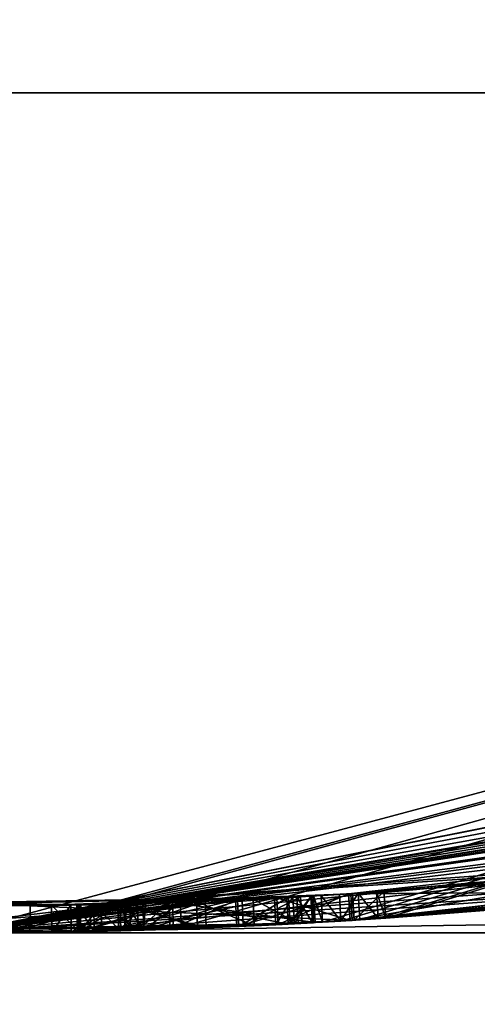
# Model space of a CAD drawing. Units: millimetres. Extents: x -24 to 91, y -252 to 24.
# Drawn here: x 0 to 2, y -24 to -20 of the extents above; entities that cross this region are included whole.
import ezdxf

# ---------------------------------------------------------------- set-up
doc = ezdxf.new("R2010")
doc.units = ezdxf.units.MM
doc.header["$LTSCALE"] = 52.148148
for name, color, linetype in [('140', 7, 'CONTINUOUS'), ('141', 7, 'CONTINUOUS'), ('142', 7, 'CONTINUOUS'), ('143', 7, 'CONTINUOUS'), ('144', 7, 'CONTINUOUS'), ('145', 7, 'CONTINUOUS'), ('146', 7, 'CONTINUOUS'), ('147', 7, 'CONTINUOUS'), ('148', 7, 'CONTINUOUS'), ('149', 7, 'CONTINUOUS'), ('150', 7, 'CONTINUOUS'), ('151', 7, 'CONTINUOUS'), ('152', 7, 'CONTINUOUS'), ('153', 7, 'CONTINUOUS'), ('154', 7, 'CONTINUOUS'), ('155', 7, 'CONTINUOUS'), ('156', 7, 'CONTINUOUS'), ('212', 7, 'CONTINUOUS'), ('214', 7, 'CONTINUOUS'), ('215', 7, 'CONTINUOUS'), ('216', 7, 'CONTINUOUS'), ('217', 7, 'CONTINUOUS'), ('218', 7, 'CONTINUOUS'), ('226', 7, 'CONTINUOUS'), ('34', 7, 'CONTINUOUS'), ('37', 7, 'CONTINUOUS'), ('41', 7, 'CONTINUOUS'), ('466', 7, 'CONTINUOUS'), ('47', 7, 'CONTINUOUS'), ('51', 7, 'CONTINUOUS'), ('58', 7, 'CONTINUOUS'), ('59', 7, 'CONTINUOUS')]:
    doc.layers.add(name, color=color, linetype=linetype)

msp = doc.modelspace()

# ---------------------------------------------------------------- linework, layer by layer
at = {"layer": '140', "color": 254, "linetype": 'Continuous', "true_color": 0xe6e6e6}
for points in [[(0.3595, -23.3972, 10.477), (0.4638, -23.4954, 10.1662), (0.4615, -23.3954, 10.1666), (0.3595, -23.3972, 10.477)], [(0.4615, -23.3954, 10.1666), (0.4638, -23.4954, 10.1662), (0.813, -23.3859, 10.0212), (0.4615, -23.3954, 10.1666)], [(0.4638, -23.4954, 10.1662), (0.8166, -23.4858, 10.0212), (0.813, -23.3859, 10.0212), (0.4638, -23.4954, 10.1662)], [(0.813, -23.3859, 10.0212), (1.347, -23.4614, 10.217), (1.3413, -23.3615, 10.217), (0.813, -23.3859, 10.0212)], [(0.8166, -23.4858, 10.0212), (1.347, -23.4614, 10.217), (0.813, -23.3859, 10.0212), (0.8166, -23.4858, 10.0212)], [(0.361, -23.4972, 10.477), (0.4638, -23.4954, 10.1662), (0.3595, -23.3972, 10.477), (0.361, -23.4972, 10.477)]]:
    msp.add_3dface(points, dxfattribs=at)
at = {"layer": '141', "color": 254, "linetype": 'Continuous', "true_color": 0xe6e6e6}
for points in [[(0.361, -23.4972, 10.477), (0.3595, -23.3972, 10.477), (0.4313, -23.396, 10.7357), (0.361, -23.4972, 10.477)], [(0.4334, -23.496, 10.7362), (0.361, -23.4972, 10.477), (0.4313, -23.396, 10.7357), (0.4334, -23.496, 10.7362)], [(0.6317, -23.3915, 10.914), (0.4334, -23.496, 10.7362), (0.4313, -23.396, 10.7357), (0.6317, -23.3915, 10.914)], [(0.6348, -23.4914, 10.9142), (0.4334, -23.496, 10.7362), (0.6317, -23.3915, 10.914), (0.6348, -23.4914, 10.9142)], [(1.1949, -23.3695, 11.038), (0.6348, -23.4914, 10.9142), (0.6317, -23.3915, 10.914), (1.1949, -23.3695, 11.038)], [(1.2, -23.4693, 11.038), (0.6348, -23.4914, 10.9142), (1.1949, -23.3695, 11.038), (1.2, -23.4693, 11.038)]]:
    msp.add_3dface(points, dxfattribs=at)
at = {"layer": '142', "color": 254, "linetype": 'Continuous', "true_color": 0xe6e6e6}
for points in [[(1.2, -23.4693, 11.038), (1.1949, -23.3695, 11.038), (1.2641, -23.3658, 11.0376), (1.2, -23.4693, 11.038)], [(1.2695, -23.4657, 11.0376), (1.2, -23.4693, 11.038), (1.2641, -23.3658, 11.0376), (1.2695, -23.4657, 11.0376)], [(1.3313, -23.3621, 11.035), (1.2695, -23.4657, 11.0376), (1.2641, -23.3658, 11.0376), (1.3313, -23.3621, 11.035)], [(1.337, -23.4619, 11.035), (1.2695, -23.4657, 11.0376), (1.3313, -23.3621, 11.035), (1.337, -23.4619, 11.035)]]:
    msp.add_3dface(points, dxfattribs=at)
at = {"layer": '143', "color": 254, "linetype": 'Continuous', "true_color": 0xe6e6e6}
for points in [[(1.337, -23.4619, 11.084), (1.337, -23.4619, 11.035), (1.3313, -23.3621, 11.035), (1.337, -23.4619, 11.084)], [(1.337, -23.4619, 11.084), (1.3313, -23.3621, 11.035), (1.3313, -23.3621, 11.084), (1.337, -23.4619, 11.084)]]:
    msp.add_3dface(points, dxfattribs=at)
at = {"layer": '144', "color": 254, "linetype": 'Continuous', "true_color": 0xe6e6e6}
for points in [[(0.6522, -23.3909, 11.301), (0.9058, -23.4825, 11.3761), (0.9021, -23.3826, 11.3761), (0.6522, -23.3909, 11.301)], [(0.655, -23.4909, 11.301), (0.9058, -23.4825, 11.3761), (0.6522, -23.3909, 11.301), (0.655, -23.4909, 11.301)], [(0.9021, -23.3826, 11.3761), (1.1189, -23.4733, 11.3721), (1.1146, -23.3734, 11.372), (0.9021, -23.3826, 11.3761)], [(0.9058, -23.4825, 11.3761), (1.1189, -23.4733, 11.3721), (0.9021, -23.3826, 11.3761), (0.9058, -23.4825, 11.3761)], [(1.1146, -23.3734, 11.372), (1.2839, -23.4649, 11.284), (1.2787, -23.365, 11.2836), (1.1146, -23.3734, 11.372)], [(1.1189, -23.4733, 11.3721), (1.2839, -23.4649, 11.284), (1.1146, -23.3734, 11.372), (1.1189, -23.4733, 11.3721)], [(1.337, -23.4619, 11.084), (1.3313, -23.3621, 11.084), (1.2787, -23.365, 11.2836), (1.337, -23.4619, 11.084)], [(1.2839, -23.4649, 11.284), (1.337, -23.4619, 11.084), (1.2787, -23.365, 11.2836), (1.2839, -23.4649, 11.284)]]:
    msp.add_3dface(points, dxfattribs=at)
at = {"layer": '145', "color": 254, "linetype": 'Continuous', "true_color": 0xe6e6e6}
for points in [[(0.655, -23.4909, 11.301), (0.6522, -23.3909, 11.301), (0.6164, -23.3919, 11.28), (0.655, -23.4909, 11.301)], [(0.619, -23.4918, 11.28), (0.655, -23.4909, 11.301), (0.6164, -23.3919, 11.28), (0.619, -23.4918, 11.28)]]:
    msp.add_3dface(points, dxfattribs=at)
at = {"layer": '146', "color": 254, "linetype": 'Continuous', "true_color": 0xe6e6e6}
for points in [[(0.4543, -23.3956, 11.3474), (0.5196, -23.4943, 11.2768), (0.5177, -23.3943, 11.2767), (0.4543, -23.3956, 11.3474)], [(0.4645, -23.3954, 11.4412), (0.4561, -23.4956, 11.3478), (0.4543, -23.3956, 11.3474), (0.4645, -23.3954, 11.4412)], [(0.4561, -23.4956, 11.3478), (0.5196, -23.4943, 11.2768), (0.4543, -23.3956, 11.3474), (0.4561, -23.4956, 11.3478)], [(0.4667, -23.4954, 11.4415), (0.4561, -23.4956, 11.3478), (0.4645, -23.3954, 11.4412), (0.4667, -23.4954, 11.4415)], [(0.5457, -23.3936, 11.512), (0.4667, -23.4954, 11.4415), (0.4645, -23.3954, 11.4412), (0.5457, -23.3936, 11.512)], [(0.5468, -23.4436, 11.512), (0.4667, -23.4954, 11.4415), (0.5457, -23.3936, 11.512), (0.5468, -23.4436, 11.512)], [(0.619, -23.4918, 11.28), (0.6164, -23.3919, 11.28), (0.5177, -23.3943, 11.2767), (0.619, -23.4918, 11.28)], [(0.5196, -23.4943, 11.2768), (0.619, -23.4918, 11.28), (0.5177, -23.3943, 11.2767), (0.5196, -23.4943, 11.2768)], [(0.548, -23.4936, 11.512), (0.4667, -23.4954, 11.4415), (0.5468, -23.4436, 11.512), (0.548, -23.4936, 11.512)]]:
    msp.add_3dface(points, dxfattribs=at)
at = {"layer": '147', "color": 254, "linetype": 'Continuous', "true_color": 0xe6e6e6}
for points in [[(1.4873, -23.3527, 11.4687), (1.0538, -23.4764, 11.6186), (1.0488, -23.3765, 11.6186), (1.4873, -23.3527, 11.4687)], [(1.4934, -23.4525, 11.4689), (1.0538, -23.4764, 11.6186), (1.4873, -23.3527, 11.4687), (1.4934, -23.4525, 11.4689)], [(1.6051, -23.3449, 11.051), (1.4934, -23.4525, 11.4689), (1.4873, -23.3527, 11.4687), (1.6051, -23.3449, 11.051)], [(1.612, -23.4446, 11.051), (1.4934, -23.4525, 11.4689), (1.6051, -23.3449, 11.051), (1.612, -23.4446, 11.051)], [(0.5468, -23.4436, 11.512), (0.5457, -23.3936, 11.512), (1.0488, -23.3765, 11.6186), (0.5468, -23.4436, 11.512)], [(0.548, -23.4936, 11.512), (0.5468, -23.4436, 11.512), (1.0488, -23.3765, 11.6186), (0.548, -23.4936, 11.512)], [(1.0538, -23.4764, 11.6186), (0.548, -23.4936, 11.512), (1.0488, -23.3765, 11.6186), (1.0538, -23.4764, 11.6186)]]:
    msp.add_3dface(points, dxfattribs=at)
at = {"layer": '148', "color": 254, "linetype": 'Continuous', "true_color": 0xe6e6e6}
for points in [[(1.612, -23.4446, 10.146), (1.612, -23.4446, 11.051), (1.6051, -23.3449, 10.146), (1.612, -23.4446, 10.146)], [(1.612, -23.4446, 11.051), (1.6051, -23.3449, 11.051), (1.6051, -23.3449, 10.146), (1.612, -23.4446, 11.051)]]:
    msp.add_3dface(points, dxfattribs=at)
at = {"layer": '149', "color": 254, "linetype": 'Continuous', "true_color": 0xe6e6e6}
for points in [[(1.5086, -23.3513, 10.049), (1.5836, -23.4466, 10.0775), (1.5768, -23.3468, 10.0774), (1.5086, -23.3513, 10.049)], [(1.515, -23.4511, 10.049), (1.5836, -23.4466, 10.0775), (1.5086, -23.3513, 10.049), (1.515, -23.4511, 10.049)], [(1.612, -23.4446, 10.146), (1.6051, -23.3449, 10.146), (1.5768, -23.3468, 10.0774), (1.612, -23.4446, 10.146)], [(1.5836, -23.4466, 10.0775), (1.612, -23.4446, 10.146), (1.5768, -23.3468, 10.0774), (1.5836, -23.4466, 10.0775)]]:
    msp.add_3dface(points, dxfattribs=at)
at = {"layer": '150', "color": 254, "linetype": 'Continuous', "true_color": 0xe6e6e6}
for points in [[(1.4379, -23.3558, 10.049), (1.444, -23.4556, 10.049), (1.5086, -23.3513, 10.049), (1.4379, -23.3558, 10.049)], [(1.444, -23.4556, 10.049), (1.515, -23.4511, 10.049), (1.5086, -23.3513, 10.049), (1.444, -23.4556, 10.049)]]:
    msp.add_3dface(points, dxfattribs=at)
at = {"layer": '151', "color": 254, "linetype": 'Continuous', "true_color": 0xe6e6e6}
for points in [[(1.3413, -23.3615, 10.146), (1.3754, -23.4597, 10.0774), (1.3696, -23.3599, 10.0774), (1.3413, -23.3615, 10.146)], [(1.444, -23.4556, 10.049), (1.4379, -23.3558, 10.049), (1.3696, -23.3599, 10.0774), (1.444, -23.4556, 10.049)], [(1.3754, -23.4597, 10.0774), (1.444, -23.4556, 10.049), (1.3696, -23.3599, 10.0774), (1.3754, -23.4597, 10.0774)], [(1.347, -23.4614, 10.146), (1.3754, -23.4597, 10.0774), (1.3413, -23.3615, 10.146), (1.347, -23.4614, 10.146)]]:
    msp.add_3dface(points, dxfattribs=at)
at = {"layer": '152', "color": 254, "linetype": 'Continuous', "true_color": 0xe6e6e6}
for points in [[(1.347, -23.4614, 10.217), (1.347, -23.4614, 10.146), (1.3413, -23.3615, 10.146), (1.347, -23.4614, 10.217)], [(1.3413, -23.3615, 10.217), (1.347, -23.4614, 10.217), (1.3413, -23.3615, 10.146), (1.3413, -23.3615, 10.217)]]:
    msp.add_3dface(points, dxfattribs=at)
at = {"layer": '153', "color": 254, "linetype": 'Continuous', "true_color": 0xe6e6e6}
for points in [[(0.6363, -23.3913, 10.494), (0.7048, -23.4894, 10.6601), (0.7016, -23.3895, 10.6599), (0.6363, -23.3913, 10.494)], [(0.639, -23.4913, 10.494), (0.7048, -23.4894, 10.6601), (0.6363, -23.3913, 10.494), (0.639, -23.4913, 10.494)], [(0.7016, -23.3895, 10.6599), (0.7048, -23.4894, 10.6601), (0.8419, -23.3848, 10.7701), (0.7016, -23.3895, 10.6599)], [(0.7048, -23.4894, 10.6601), (0.8458, -23.4848, 10.7703), (0.8419, -23.3848, 10.7701), (0.7048, -23.4894, 10.6601)], [(0.8419, -23.3848, 10.7701), (1.246, -23.4669, 10.825), (1.2407, -23.3671, 10.825), (0.8419, -23.3848, 10.7701)], [(0.8458, -23.4848, 10.7703), (1.246, -23.4669, 10.825), (0.8419, -23.3848, 10.7701), (0.8458, -23.4848, 10.7703)]]:
    msp.add_3dface(points, dxfattribs=at)
at = {"layer": '154', "color": 254, "linetype": 'Continuous', "true_color": 0xe6e6e6}
for points in [[(0.639, -23.4913, 10.494), (0.6363, -23.3913, 10.494), (0.6809, -23.3901, 10.3417), (0.639, -23.4913, 10.494)], [(0.6845, -23.49, 10.3409), (0.639, -23.4913, 10.494), (0.6809, -23.3901, 10.3417), (0.6845, -23.49, 10.3409)], [(0.7992, -23.3863, 10.2598), (0.6845, -23.49, 10.3409), (0.6809, -23.3901, 10.3417), (0.7992, -23.3863, 10.2598)], [(0.804, -23.4862, 10.2594), (0.6845, -23.49, 10.3409), (0.7992, -23.3863, 10.2598), (0.804, -23.4862, 10.2594)], [(1.0563, -23.3761, 10.2656), (0.804, -23.4862, 10.2594), (0.7992, -23.3863, 10.2598), (1.0563, -23.3761, 10.2656)], [(1.0618, -23.476, 10.2659), (0.804, -23.4862, 10.2594), (1.0563, -23.3761, 10.2656), (1.0618, -23.476, 10.2659)], [(1.2474, -23.3667, 10.3574), (1.0618, -23.476, 10.2659), (1.0563, -23.3761, 10.2656), (1.2474, -23.3667, 10.3574)], [(1.253, -23.4666, 10.3575), (1.0618, -23.476, 10.2659), (1.2474, -23.3667, 10.3574), (1.253, -23.4666, 10.3575)], [(1.3353, -23.3619, 10.492), (1.253, -23.4666, 10.3575), (1.2474, -23.3667, 10.3574), (1.3353, -23.3619, 10.492)], [(1.341, -23.4617, 10.492), (1.253, -23.4666, 10.3575), (1.3353, -23.3619, 10.492), (1.341, -23.4617, 10.492)]]:
    msp.add_3dface(points, dxfattribs=at)
at = {"layer": '155', "color": 254, "linetype": 'Continuous', "true_color": 0xe6e6e6}
for points in [[(1.341, -23.4617, 10.825), (1.341, -23.4617, 10.492), (1.3353, -23.3619, 10.825), (1.341, -23.4617, 10.825)], [(1.341, -23.4617, 10.492), (1.3353, -23.3619, 10.492), (1.3353, -23.3619, 10.825), (1.341, -23.4617, 10.492)]]:
    msp.add_3dface(points, dxfattribs=at)
at = {"layer": '156', "color": 254, "linetype": 'Continuous', "true_color": 0xe6e6e6}
for points in [[(1.246, -23.4669, 10.825), (1.3353, -23.3619, 10.825), (1.2407, -23.3671, 10.825), (1.246, -23.4669, 10.825)], [(1.246, -23.4669, 10.825), (1.341, -23.4617, 10.825), (1.3353, -23.3619, 10.825), (1.246, -23.4669, 10.825)]]:
    msp.add_3dface(points, dxfattribs=at)
at = {"layer": '212', "color": 254, "linetype": 'Continuous', "true_color": 0xe6e6e6}
for points in [[(-0.4695, -23.3953, 13.975), (-0.4679, -23.4953, 13.9763), (1.2919, -23.3643, 15.7366), (-0.4695, -23.3953, 13.975)], [(-0.4679, -23.4953, 13.9763), (1.2989, -23.4641, 15.7406), (1.2919, -23.3643, 15.7366), (-0.4679, -23.4953, 13.9763)], [(1.2919, -23.3643, 15.7366), (1.0777, -23.4753, 18.2425), (1.0732, -23.3754, 18.2425), (1.2919, -23.3643, 15.7366)], [(1.2989, -23.4641, 15.7406), (1.0777, -23.4753, 18.2425), (1.2919, -23.3643, 15.7366), (1.2989, -23.4641, 15.7406)]]:
    msp.add_3dface(points, dxfattribs=at)
at = {"layer": '214', "color": 254, "linetype": 'Continuous', "true_color": 0xe6e6e6}
for points in [[(0.6065, -23.3921, 15.5373), (-0.2778, -23.4984, 14.658), (-0.2795, -23.3983, 14.6564), (0.6065, -23.3921, 15.5373)], [(0.6109, -23.4921, 15.5404), (-0.2778, -23.4984, 14.658), (0.6065, -23.3921, 15.5373), (0.6109, -23.4921, 15.5404)], [(0.9346, -23.3813, 16.7499), (0.6109, -23.4921, 15.5404), (0.6065, -23.3921, 15.5373), (0.9346, -23.3813, 16.7499)], [(0.6084, -23.3921, 17.971), (0.9386, -23.4812, 16.7517), (0.9346, -23.3813, 16.7499), (0.6084, -23.3921, 17.971)], [(0.611, -23.4921, 17.971), (0.9386, -23.4812, 16.7517), (0.6084, -23.3921, 17.971), (0.611, -23.4921, 17.971)], [(0.9386, -23.4812, 16.7517), (0.6109, -23.4921, 15.5404), (0.9346, -23.3813, 16.7499), (0.9386, -23.4812, 16.7517)]]:
    msp.add_3dface(points, dxfattribs=at)
at = {"layer": '215', "color": 254, "linetype": 'Continuous', "true_color": 0xe6e6e6}
for points in [[(0.611, -23.4921, 17.971), (0.6084, -23.3921, 17.971), (0.7118, -23.3892, 18.3433), (0.611, -23.4921, 17.971)], [(0.7038, -23.4895, 18.3369), (0.611, -23.4921, 17.971), (0.7118, -23.3892, 18.3433), (0.7038, -23.4895, 18.3369)], [(1.0777, -23.4753, 18.2425), (0.7038, -23.4895, 18.3369), (1.0732, -23.3754, 18.2425), (1.0777, -23.4753, 18.2425)], [(1.0732, -23.3754, 18.2425), (0.7038, -23.4895, 18.3369), (0.7118, -23.3892, 18.3433), (1.0732, -23.3754, 18.2425)]]:
    msp.add_3dface(points, dxfattribs=at)
at = {"layer": '216', "color": 254, "linetype": 'Continuous', "true_color": 0xe6e6e6}
for points in [[(1.4725, -23.3536, 13.798), (3.7505, -23.1988, 14.8623), (3.7323, -23.1004, 14.8596), (1.4725, -23.3536, 13.798)], [(1.4788, -23.4534, 13.798), (3.7505, -23.1988, 14.8623), (1.4725, -23.3536, 13.798), (1.4788, -23.4534, 13.798)], [(2.9626, -23.3125, 19.3138), (0.4679, -23.4953, 19.5347), (2.9489, -23.2134, 19.3145), (2.9626, -23.3125, 19.3138)], [(2.9489, -23.2134, 19.3145), (0.4679, -23.4953, 19.5347), (0.4695, -23.3953, 19.536), (2.9489, -23.2134, 19.3145)], [(0.4679, -23.4953, 19.5347), (-1.2989, -23.4641, 17.7704), (-1.2919, -23.3643, 17.7744), (0.4679, -23.4953, 19.5347)], [(0.4695, -23.3953, 19.536), (0.4679, -23.4953, 19.5347), (-1.2919, -23.3643, 17.7744), (0.4695, -23.3953, 19.536)]]:
    msp.add_3dface(points, dxfattribs=at)
at = {"layer": '217', "color": 254, "linetype": 'Continuous', "true_color": 0xe6e6e6}
for points in [[(1.4725, -23.3536, 14.338), (1.209, -23.4689, 14.0685), (1.2042, -23.369, 14.0684), (1.4725, -23.3536, 14.338)], [(1.4788, -23.4534, 13.798), (1.4725, -23.3536, 13.798), (1.2042, -23.369, 14.0684), (1.4788, -23.4534, 13.798)], [(1.4788, -23.4534, 14.338), (1.209, -23.4689, 14.0685), (1.4725, -23.3536, 14.338), (1.4788, -23.4534, 14.338)], [(1.209, -23.4689, 14.0685), (1.4788, -23.4534, 13.798), (1.2042, -23.369, 14.0684), (1.209, -23.4689, 14.0685)]]:
    msp.add_3dface(points, dxfattribs=at)
at = {"layer": '218', "color": 254, "linetype": 'Continuous', "true_color": 0xe6e6e6}
for points in [[(1.4788, -23.4534, 14.338), (1.4725, -23.3536, 14.338), (2.6833, -23.2456, 14.6663), (1.4788, -23.4534, 14.338)], [(2.6968, -23.3447, 14.6675), (1.4788, -23.4534, 14.338), (2.6833, -23.2456, 14.6663), (2.6968, -23.3447, 14.6675)], [(1.4807, -23.3531, 19.1723), (2.6906, -23.3455, 18.8464), (2.6783, -23.2462, 18.847), (1.4807, -23.3531, 19.1723)], [(0.2795, -23.3983, 18.8546), (1.4858, -23.453, 19.1723), (1.4807, -23.3531, 19.1723), (0.2795, -23.3983, 18.8546)], [(1.4858, -23.453, 19.1723), (2.6906, -23.3455, 18.8464), (1.4807, -23.3531, 19.1723), (1.4858, -23.453, 19.1723)], [(-0.6109, -23.4921, 17.9706), (0.2778, -23.4984, 18.853), (-0.6065, -23.3921, 17.9737), (-0.6109, -23.4921, 17.9706)], [(-0.6065, -23.3921, 17.9737), (0.2778, -23.4984, 18.853), (0.2795, -23.3983, 18.8546), (-0.6065, -23.3921, 17.9737)], [(0.2778, -23.4984, 18.853), (1.4858, -23.453, 19.1723), (0.2795, -23.3983, 18.8546), (0.2778, -23.4984, 18.853)]]:
    msp.add_3dface(points, dxfattribs=at)
at = {"layer": '226', "color": 254, "linetype": 'Continuous', "true_color": 0xe6e6e6}
for points in [[(1.4725, -23.3536, 13.798), (3.7323, -23.1004, 14.8596), (1.4725, -23.3536, 14.338), (1.4725, -23.3536, 13.798)], [(1.4725, -23.3536, 14.338), (3.7323, -23.1004, 14.8596), (2.6833, -23.2456, 14.6663), (1.4725, -23.3536, 14.338)], [(2.9489, -23.2134, 19.3145), (0.4695, -23.3953, 19.536), (2.6783, -23.2462, 18.847), (2.9489, -23.2134, 19.3145)], [(0.4695, -23.3953, 19.536), (1.4807, -23.3531, 19.1723), (2.6783, -23.2462, 18.847), (0.4695, -23.3953, 19.536)], [(0.4695, -23.3953, 19.536), (0.2795, -23.3983, 18.8546), (1.4807, -23.3531, 19.1723), (0.4695, -23.3953, 19.536)], [(1.2787, -23.365, 11.2836), (1.4873, -23.3527, 11.4687), (1.0488, -23.3765, 11.6186), (1.2787, -23.365, 11.2836)], [(1.4725, -23.3536, 13.798), (1.4725, -23.3536, 14.338), (1.2042, -23.369, 14.0684), (1.4725, -23.3536, 13.798)], [(1.2787, -23.365, 11.2836), (1.3313, -23.3621, 11.084), (1.4873, -23.3527, 11.4687), (1.2787, -23.365, 11.2836)], [(1.4873, -23.3527, 11.4687), (1.3313, -23.3621, 11.084), (1.5086, -23.3513, 10.049), (1.4873, -23.3527, 11.4687)], [(1.3313, -23.3621, 11.084), (1.4379, -23.3558, 10.049), (1.5086, -23.3513, 10.049), (1.3313, -23.3621, 11.084)], [(1.4379, -23.3558, 10.049), (1.3313, -23.3621, 11.084), (1.3696, -23.3599, 10.0774), (1.4379, -23.3558, 10.049)], [(1.3696, -23.3599, 10.0774), (1.3313, -23.3621, 11.084), (1.3353, -23.3619, 10.825), (1.3696, -23.3599, 10.0774)], [(1.3413, -23.3615, 10.217), (1.3696, -23.3599, 10.0774), (1.3353, -23.3619, 10.825), (1.3413, -23.3615, 10.217)], [(1.3413, -23.3615, 10.217), (1.3413, -23.3615, 10.146), (1.3696, -23.3599, 10.0774), (1.3413, -23.3615, 10.217)], [(1.6051, -23.3449, 11.051), (1.4873, -23.3527, 11.4687), (1.6051, -23.3449, 10.146), (1.6051, -23.3449, 11.051)], [(1.6051, -23.3449, 10.146), (1.4873, -23.3527, 11.4687), (1.5768, -23.3468, 10.0774), (1.6051, -23.3449, 10.146)], [(1.4873, -23.3527, 11.4687), (1.5086, -23.3513, 10.049), (1.5768, -23.3468, 10.0774), (1.4873, -23.3527, 11.4687)], [(0.4695, -23.3953, 19.536), (-1.2919, -23.3643, 17.7744), (0.2795, -23.3983, 18.8546), (0.4695, -23.3953, 19.536)], [(-1.2919, -23.3643, 17.7744), (-0.6065, -23.3921, 17.9737), (0.2795, -23.3983, 18.8546), (-1.2919, -23.3643, 17.7744)], [(-0.4695, -23.3953, 13.975), (1.2919, -23.3643, 15.7366), (-0.2795, -23.3983, 14.6564), (-0.4695, -23.3953, 13.975)], [(1.2919, -23.3643, 15.7366), (0.6065, -23.3921, 15.5373), (-0.2795, -23.3983, 14.6564), (1.2919, -23.3643, 15.7366)], [(0.3595, -23.3972, 10.477), (0.4615, -23.3954, 10.1666), (0.4313, -23.396, 10.7357), (0.3595, -23.3972, 10.477)], [(0.4615, -23.3954, 10.1666), (0.6317, -23.3915, 10.914), (0.4313, -23.396, 10.7357), (0.4615, -23.3954, 10.1666)], [(0.4645, -23.3954, 11.4412), (0.4543, -23.3956, 11.3474), (0.5177, -23.3943, 11.2767), (0.4645, -23.3954, 11.4412)], [(0.4615, -23.3954, 10.1666), (0.813, -23.3859, 10.0212), (0.6809, -23.3901, 10.3417), (0.4615, -23.3954, 10.1666)], [(0.6363, -23.3913, 10.494), (0.4615, -23.3954, 10.1666), (0.6809, -23.3901, 10.3417), (0.6363, -23.3913, 10.494)], [(0.6317, -23.3915, 10.914), (0.4615, -23.3954, 10.1666), (0.6363, -23.3913, 10.494), (0.6317, -23.3915, 10.914)], [(0.5457, -23.3936, 11.512), (0.4645, -23.3954, 11.4412), (0.5177, -23.3943, 11.2767), (0.5457, -23.3936, 11.512)], [(0.6164, -23.3919, 11.28), (0.5457, -23.3936, 11.512), (0.5177, -23.3943, 11.2767), (0.6164, -23.3919, 11.28)], [(0.5457, -23.3936, 11.512), (0.9021, -23.3826, 11.3761), (1.0488, -23.3765, 11.6186), (0.5457, -23.3936, 11.512)], [(0.6522, -23.3909, 11.301), (0.9021, -23.3826, 11.3761), (0.5457, -23.3936, 11.512), (0.6522, -23.3909, 11.301)], [(0.6164, -23.3919, 11.28), (0.6522, -23.3909, 11.301), (0.5457, -23.3936, 11.512), (0.6164, -23.3919, 11.28)], [(1.2919, -23.3643, 15.7366), (0.9346, -23.3813, 16.7499), (0.6065, -23.3921, 15.5373), (1.2919, -23.3643, 15.7366)], [(0.6084, -23.3921, 17.971), (0.9346, -23.3813, 16.7499), (0.7118, -23.3892, 18.3433), (0.6084, -23.3921, 17.971)], [(1.1949, -23.3695, 11.038), (0.6317, -23.3915, 10.914), (0.8419, -23.3848, 10.7701), (1.1949, -23.3695, 11.038)], [(0.6317, -23.3915, 10.914), (0.7016, -23.3895, 10.6599), (0.8419, -23.3848, 10.7701), (0.6317, -23.3915, 10.914)], [(0.6317, -23.3915, 10.914), (0.6363, -23.3913, 10.494), (0.7016, -23.3895, 10.6599), (0.6317, -23.3915, 10.914)], [(0.813, -23.3859, 10.0212), (0.7992, -23.3863, 10.2598), (0.6809, -23.3901, 10.3417), (0.813, -23.3859, 10.0212)], [(0.9346, -23.3813, 16.7499), (1.0732, -23.3754, 18.2425), (0.7118, -23.3892, 18.3433), (0.9346, -23.3813, 16.7499)], [(0.813, -23.3859, 10.0212), (1.0563, -23.3761, 10.2656), (0.7992, -23.3863, 10.2598), (0.813, -23.3859, 10.0212)], [(0.813, -23.3859, 10.0212), (1.3413, -23.3615, 10.217), (1.0563, -23.3761, 10.2656), (0.813, -23.3859, 10.0212)], [(1.1949, -23.3695, 11.038), (0.8419, -23.3848, 10.7701), (1.2407, -23.3671, 10.825), (1.1949, -23.3695, 11.038)], [(0.9021, -23.3826, 11.3761), (1.1146, -23.3734, 11.372), (1.0488, -23.3765, 11.6186), (0.9021, -23.3826, 11.3761)], [(1.2919, -23.3643, 15.7366), (1.0732, -23.3754, 18.2425), (0.9346, -23.3813, 16.7499), (1.2919, -23.3643, 15.7366)], [(1.1146, -23.3734, 11.372), (1.2787, -23.365, 11.2836), (1.0488, -23.3765, 11.6186), (1.1146, -23.3734, 11.372)], [(1.3413, -23.3615, 10.217), (1.2474, -23.3667, 10.3574), (1.0563, -23.3761, 10.2656), (1.3413, -23.3615, 10.217)], [(1.2641, -23.3658, 11.0376), (1.1949, -23.3695, 11.038), (1.2407, -23.3671, 10.825), (1.2641, -23.3658, 11.0376)], [(1.3353, -23.3619, 10.825), (1.3313, -23.3621, 11.035), (1.2407, -23.3671, 10.825), (1.3353, -23.3619, 10.825)], [(1.3313, -23.3621, 11.035), (1.2641, -23.3658, 11.0376), (1.2407, -23.3671, 10.825), (1.3313, -23.3621, 11.035)], [(1.3413, -23.3615, 10.217), (1.3353, -23.3619, 10.492), (1.2474, -23.3667, 10.3574), (1.3413, -23.3615, 10.217)], [(1.3313, -23.3621, 11.084), (1.3313, -23.3621, 11.035), (1.3353, -23.3619, 10.825), (1.3313, -23.3621, 11.084)], [(1.3353, -23.3619, 10.492), (1.3413, -23.3615, 10.217), (1.3353, -23.3619, 10.825), (1.3353, -23.3619, 10.492)]]:
    msp.add_3dface(points, dxfattribs=at)
at = {"layer": '34', "color": 254, "linetype": 'Continuous', "true_color": 0xe6e6e6}
for points in [[(11.7489, -20.3519, 121), (0, -23.5, 121), (8.9931, -21.7112, 104), (11.7489, -20.3519, 121)], [(0, -23.5), (11.7489, -20.3519), (0.165, -23.4994, 10.128), (0, -23.5)], [(0.165, -23.4994, 10.128), (11.7489, -20.3519), (0.2021, -23.4991, 10.2145), (0.165, -23.4994, 10.128)], [(11.7489, -20.3519), (0.4638, -23.4954, 10.1662), (0.2021, -23.4991, 10.2145), (11.7489, -20.3519)], [(0.4638, -23.4954, 10.1662), (11.7489, -20.3519), (0.8166, -23.4858, 10.0212), (0.4638, -23.4954, 10.1662)], [(11.7489, -20.3519), (1.3754, -23.4597, 10.0774), (0.8166, -23.4858, 10.0212), (11.7489, -20.3519)], [(1.3754, -23.4597, 10.0774), (11.7489, -20.3519), (1.444, -23.4556, 10.049), (1.3754, -23.4597, 10.0774)], [(1.444, -23.4556, 10.049), (11.7489, -20.3519), (1.515, -23.4511, 10.049), (1.444, -23.4556, 10.049)], [(1.515, -23.4511, 10.049), (11.7489, -20.3519), (1.5836, -23.4466, 10.0775), (1.515, -23.4511, 10.049)], [(1.5836, -23.4466, 10.0775), (11.7489, -20.3519), (1.612, -23.4446, 10.146), (1.5836, -23.4466, 10.0775)], [(11.7489, -20.3519), (2.0404, -23.4113, 10.0775), (1.612, -23.4446, 10.146), (11.7489, -20.3519)], [(8.9931, -21.7112, 104), (0, -23.5, 121), (0, -23.5, 104), (8.9931, -21.7112, 104)], [(8.9931, -21.7112, 41), (0, -23.5, 41), (8.972, -21.7199, 12.224), (8.9931, -21.7112, 41)], [(8.972, -21.7199, 12.224), (0, -23.5, 41), (8.972, -21.7199, 11.455), (8.972, -21.7199, 12.224)], [(8.972, -21.7199, 11.455), (0, -23.5, 41), (8.5918, -21.8731, 11.6143), (8.972, -21.7199, 11.455)], [(8.5918, -21.8731, 11.6143), (0, -23.5, 41), (8.1995, -22.0231, 11.5066), (8.5918, -21.8731, 11.6143)], [(8.1995, -22.0231, 11.5066), (0, -23.5, 41), (7.8442, -22.1522, 11.4641), (8.1995, -22.0231, 11.5066)], [(7.8442, -22.1522, 11.4641), (0, -23.5, 41), (7.7748, -22.1766, 11.5777), (7.8442, -22.1522, 11.4641)], [(7.7748, -22.1766, 11.5777), (0, -23.5, 41), (7.617, -22.2313, 11.6135), (7.7748, -22.1766, 11.5777)], [(7.617, -22.2313, 11.6135), (0, -23.5, 41), (7.4269, -22.2955, 11.5734), (7.617, -22.2313, 11.6135)], [(7.4269, -22.2955, 11.5734), (0, -23.5, 41), (7.245, -22.3553, 11.4185), (7.4269, -22.2955, 11.5734)], [(7.245, -22.3553, 11.4185), (0, -23.5, 41), (7.2069, -22.3676, 11.523), (7.245, -22.3553, 11.4185)], [(7.2069, -22.3676, 11.523), (0, -23.5, 41), (7.0762, -22.4093, 11.598), (7.2069, -22.3676, 11.523)], [(7.0762, -22.4093, 11.598), (0, -23.5, 41), (6.98, -22.4395, 11.483), (7.0762, -22.4093, 11.598)], [(0, -23.5, 41), (6.58, -22.56, 11.048), (6.98, -22.4395, 10.146), (0, -23.5, 41)], [(6.98, -22.4395, 11.483), (0, -23.5, 41), (6.98, -22.4395, 10.146), (6.98, -22.4395, 11.483)], [(6.58, -22.56, 11.048), (0, -23.5, 41), (6.4583, -22.5952, 11.4712), (6.58, -22.56, 11.048)], [(6.4583, -22.5952, 11.4712), (0, -23.5, 41), (6.0217, -22.7154, 11.6178), (6.4583, -22.5952, 11.4712)], [(6.0217, -22.7154, 11.6178), (0, -23.5, 41), (5.515, -22.8437, 11.512), (6.0217, -22.7154, 11.6178)], [(5.515, -22.8437, 11.512), (0, -23.5, 41), (4.3926, -23.0858, 17.261), (5.515, -22.8437, 11.512)], [(4.3926, -23.0858, 17.261), (0, -23.5, 41), (2.9626, -23.3125, 19.3138), (4.3926, -23.0858, 17.261)], [(1.4788, -23.4534, 13.798), (3.6703, -23.2116, 11.0292), (3.7505, -23.1988, 14.8623), (1.4788, -23.4534, 13.798)], [(3.1336, -23.2901, 11.5072), (3.6703, -23.2116, 11.0292), (1.4788, -23.4534, 13.798), (3.1336, -23.2901, 11.5072)], [(2.9626, -23.3125, 19.3138), (0, -23.5, 41), (0.4679, -23.4953, 19.5347), (2.9626, -23.3125, 19.3138)], [(2.877, -23.3232, 11.608), (3.1336, -23.2901, 11.5072), (1.4788, -23.4534, 13.798), (2.877, -23.3232, 11.608)], [(2.277, -23.3894, 11.4185), (2.877, -23.3232, 11.608), (1.4788, -23.4534, 13.798), (2.277, -23.3894, 11.4185)], [(2.6968, -23.3447, 14.6675), (1.4858, -23.453, 19.1723), (1.4788, -23.4534, 14.338), (2.6968, -23.3447, 14.6675)], [(2.6906, -23.3455, 18.8464), (1.4858, -23.453, 19.1723), (2.6968, -23.3447, 14.6675), (2.6906, -23.3455, 18.8464)], [(2.2389, -23.3931, 11.523), (2.277, -23.3894, 11.4185), (1.4788, -23.4534, 13.798), (2.2389, -23.3931, 11.523)], [(2.1086, -23.4052, 11.5982), (2.2389, -23.3931, 11.523), (1.4788, -23.4534, 13.798), (2.1086, -23.4052, 11.5982)], [(2.012, -23.4137, 11.483), (2.1086, -23.4052, 11.5982), (1.4788, -23.4534, 13.798), (2.012, -23.4137, 11.483)], [(2.012, -23.4137, 10.146), (2.012, -23.4137, 11.483), (1.4788, -23.4534, 13.798), (2.012, -23.4137, 10.146)], [(1.612, -23.4446, 11.051), (2.012, -23.4137, 10.146), (1.4788, -23.4534, 13.798), (1.612, -23.4446, 11.051)], [(2.0404, -23.4113, 10.0775), (2.012, -23.4137, 10.146), (1.612, -23.4446, 11.051), (2.0404, -23.4113, 10.0775)], [(1.612, -23.4446, 10.146), (2.0404, -23.4113, 10.0775), (1.612, -23.4446, 11.051), (1.612, -23.4446, 10.146)], [(0.4679, -23.4953, 19.5347), (-1.209, -23.4689, 19.4425), (-1.2989, -23.4641, 17.7704), (0.4679, -23.4953, 19.5347)], [(0, -23.5, 41), (-1.209, -23.4689, 19.4425), (0.4679, -23.4953, 19.5347), (0, -23.5, 41)], [(1.2989, -23.4641, 15.7406), (-0.4679, -23.4953, 13.9763), (1.209, -23.4689, 14.0685), (1.2989, -23.4641, 15.7406)], [(-0.4679, -23.4953, 13.9763), (1.0538, -23.4764, 11.6186), (1.209, -23.4689, 14.0685), (-0.4679, -23.4953, 13.9763)], [(0.2778, -23.4984, 18.853), (1.0777, -23.4753, 18.2425), (1.4858, -23.453, 19.1723), (0.2778, -23.4984, 18.853)], [(0.655, -23.4909, 11.301), (0.619, -23.4918, 11.28), (1.2, -23.4693, 11.038), (0.655, -23.4909, 11.301)], [(1.2, -23.4693, 11.038), (0.619, -23.4918, 11.28), (0.6348, -23.4914, 10.9142), (1.2, -23.4693, 11.038)], [(0.9058, -23.4825, 11.3761), (0.655, -23.4909, 11.301), (1.2, -23.4693, 11.038), (0.9058, -23.4825, 11.3761)], [(1.3754, -23.4597, 10.0774), (1.347, -23.4614, 10.146), (0.8166, -23.4858, 10.0212), (1.3754, -23.4597, 10.0774)], [(1.347, -23.4614, 10.146), (1.347, -23.4614, 10.217), (0.8166, -23.4858, 10.0212), (1.347, -23.4614, 10.146)], [(1.0618, -23.476, 10.2659), (1.246, -23.4669, 10.825), (0.8458, -23.4848, 10.7703), (1.0618, -23.476, 10.2659)], [(1.1189, -23.4733, 11.3721), (0.9058, -23.4825, 11.3761), (1.2, -23.4693, 11.038), (1.1189, -23.4733, 11.3721)], [(1.0538, -23.4764, 11.6186), (1.4934, -23.4525, 11.4689), (1.209, -23.4689, 14.0685), (1.0538, -23.4764, 11.6186)], [(1.253, -23.4666, 10.3575), (1.246, -23.4669, 10.825), (1.0618, -23.476, 10.2659), (1.253, -23.4666, 10.3575)], [(1.4858, -23.453, 19.1723), (1.0777, -23.4753, 18.2425), (1.4788, -23.4534, 14.338), (1.4858, -23.453, 19.1723)], [(1.0777, -23.4753, 18.2425), (1.2989, -23.4641, 15.7406), (1.4788, -23.4534, 14.338), (1.0777, -23.4753, 18.2425)], [(1.2839, -23.4649, 11.284), (1.1189, -23.4733, 11.3721), (1.2695, -23.4657, 11.0376), (1.2839, -23.4649, 11.284)], [(1.2695, -23.4657, 11.0376), (1.1189, -23.4733, 11.3721), (1.2, -23.4693, 11.038), (1.2695, -23.4657, 11.0376)], [(1.209, -23.4689, 14.0685), (1.4934, -23.4525, 11.4689), (1.4788, -23.4534, 13.798), (1.209, -23.4689, 14.0685)], [(1.4788, -23.4534, 14.338), (1.2989, -23.4641, 15.7406), (1.209, -23.4689, 14.0685), (1.4788, -23.4534, 14.338)], [(1.341, -23.4617, 10.825), (1.246, -23.4669, 10.825), (1.341, -23.4617, 10.492), (1.341, -23.4617, 10.825)], [(1.341, -23.4617, 10.492), (1.246, -23.4669, 10.825), (1.253, -23.4666, 10.3575), (1.341, -23.4617, 10.492)], [(1.337, -23.4619, 11.035), (1.2839, -23.4649, 11.284), (1.2695, -23.4657, 11.0376), (1.337, -23.4619, 11.035)], [(1.337, -23.4619, 11.084), (1.2839, -23.4649, 11.284), (1.337, -23.4619, 11.035), (1.337, -23.4619, 11.084)], [(1.4934, -23.4525, 11.4689), (1.612, -23.4446, 11.051), (1.4788, -23.4534, 13.798), (1.4934, -23.4525, 11.4689)], [(-0.6109, -23.4921, 17.9706), (-0.2778, -23.4984, 14.658), (0.2778, -23.4984, 18.853), (-0.6109, -23.4921, 17.9706)], [(0.548, -23.4936, 11.512), (1.0538, -23.4764, 11.6186), (-0.4679, -23.4953, 13.9763), (0.548, -23.4936, 11.512)], [(0.4667, -23.4954, 11.4415), (0.548, -23.4936, 11.512), (-0.4679, -23.4953, 13.9763), (0.4667, -23.4954, 11.4415)], [(0.4561, -23.4956, 11.3478), (0.4667, -23.4954, 11.4415), (-0.4679, -23.4953, 13.9763), (0.4561, -23.4956, 11.3478)], [(0.4334, -23.496, 10.7362), (0.4561, -23.4956, 11.3478), (-0.4679, -23.4953, 13.9763), (0.4334, -23.496, 10.7362)], [(0.361, -23.4972, 10.477), (0.4334, -23.496, 10.7362), (-0.4679, -23.4953, 13.9763), (0.361, -23.4972, 10.477)], [(0.106, -23.4998, 11.485), (0.361, -23.4972, 10.477), (-0.4679, -23.4953, 13.9763), (0.106, -23.4998, 11.485)], [(-0.2778, -23.4984, 14.658), (0.6109, -23.4921, 15.5404), (0.2778, -23.4984, 18.853), (-0.2778, -23.4984, 14.658)], [(0.2021, -23.4991, 10.2145), (0.361, -23.4972, 10.477), (0.106, -23.4998, 11.485), (0.2021, -23.4991, 10.2145)], [(0.4638, -23.4954, 10.1662), (0.361, -23.4972, 10.477), (0.2021, -23.4991, 10.2145), (0.4638, -23.4954, 10.1662)], [(0.7038, -23.4895, 18.3369), (1.0777, -23.4753, 18.2425), (0.2778, -23.4984, 18.853), (0.7038, -23.4895, 18.3369)], [(0.611, -23.4921, 17.971), (0.7038, -23.4895, 18.3369), (0.2778, -23.4984, 18.853), (0.611, -23.4921, 17.971)], [(0.6109, -23.4921, 15.5404), (0.611, -23.4921, 17.971), (0.2778, -23.4984, 18.853), (0.6109, -23.4921, 15.5404)], [(0.6348, -23.4914, 10.9142), (0.4561, -23.4956, 11.3478), (0.4334, -23.496, 10.7362), (0.6348, -23.4914, 10.9142)], [(0.5196, -23.4943, 11.2768), (0.4561, -23.4956, 11.3478), (0.6348, -23.4914, 10.9142), (0.5196, -23.4943, 11.2768)], [(0.619, -23.4918, 11.28), (0.5196, -23.4943, 11.2768), (0.6348, -23.4914, 10.9142), (0.619, -23.4918, 11.28)], [(0.9386, -23.4812, 16.7517), (0.611, -23.4921, 17.971), (0.6109, -23.4921, 15.5404), (0.9386, -23.4812, 16.7517)], [(0.639, -23.4913, 10.494), (0.6845, -23.49, 10.3409), (0.7048, -23.4894, 10.6601), (0.639, -23.4913, 10.494)], [(0.6845, -23.49, 10.3409), (0.804, -23.4862, 10.2594), (0.7048, -23.4894, 10.6601), (0.6845, -23.49, 10.3409)], [(0.7048, -23.4894, 10.6601), (0.804, -23.4862, 10.2594), (0.8458, -23.4848, 10.7703), (0.7048, -23.4894, 10.6601)], [(0.804, -23.4862, 10.2594), (1.0618, -23.476, 10.2659), (0.8458, -23.4848, 10.7703), (0.804, -23.4862, 10.2594)]]:
    msp.add_3dface(points, dxfattribs=at)
at = {"layer": '37', "color": 254, "linetype": 'Continuous', "true_color": 0xe6e6e6}
for points in [[(8.9931, -21.7112, 104), (0, -23.5, 104), (5.9207, -22.7575, 96.3024), (8.9931, -21.7112, 104)], [(0, -23.5, 104), (0, -23.5, 96.125), (5.9207, -22.7575, 96.3024), (0, -23.5, 104)], [(5.9207, -22.7575, 96.3024), (0, -23.5, 96.125), (5.1726, -23.122, 88.364), (5.9207, -22.7575, 96.3024)], [(0, -23.5, 96.125), (0, -23.5, 88.25), (5.1726, -23.122, 88.364), (0, -23.5, 96.125)]]:
    msp.add_3dface(points, dxfattribs=at)
at = {"layer": '41', "color": 254, "linetype": 'Continuous', "true_color": 0xe6e6e6}
for points in [[(5.1726, -23.122, 88.364), (0, -23.5, 88.25), (5.2334, -23.4212, 80.363), (5.1726, -23.122, 88.364)], [(0, -23.5, 88.25), (0, -23.5, 80.375), (5.2334, -23.4212, 80.363), (0, -23.5, 88.25)], [(5.2334, -23.4212, 80.363), (0, -23.5, 80.375), (7.875, -23.5, 72.5), (5.2334, -23.4212, 80.363)], [(0, -23.5, 80.375), (0, -23.5, 72.5), (7.875, -23.5, 72.5), (0, -23.5, 80.375)]]:
    msp.add_3dface(points, dxfattribs=at)
at = {"layer": '466', "linetype": 'Continuous'}
for points in [[(0, -8.3955, 301.9766), (0, -33.9081, 319.8188), (7.25, -34.6969, 318.0436), (0, -8.3955, 301.9766)], [(7.25, -9.7924, 300.6266), (0, -8.3955, 301.9766), (7.25, -34.6969, 318.0436), (7.25, -9.7924, 300.6266)], [(0, -29.2487, 281.8235), (0, -18.3228, 265.0063), (7.25, -16.5217, 265.734), (0, -29.2487, 281.8235)], [(0, -29.2487, 281.8235), (7.25, -16.5217, 265.734), (7.25, -27.8518, 283.1735), (0, -29.2487, 281.8235)]]:
    msp.add_3dface(points, dxfattribs=at)
at = {"layer": '47', "color": 254, "linetype": 'Continuous', "true_color": 0xe6e6e6}
for points in [[(0, -23.5, 48.875), (0, -23.5, 41), (8.9931, -21.7112, 41), (0, -23.5, 48.875)], [(0, -23.5, 48.875), (8.9931, -21.7112, 41), (5.9207, -22.7575, 48.6976), (0, -23.5, 48.875)], [(0, -23.5, 56.75), (0, -23.5, 48.875), (5.9207, -22.7575, 48.6976), (0, -23.5, 56.75)], [(0, -23.5, 56.75), (5.9207, -22.7575, 48.6976), (5.1726, -23.122, 56.636), (0, -23.5, 56.75)]]:
    msp.add_3dface(points, dxfattribs=at)
at = {"layer": '51', "color": 254, "linetype": 'Continuous', "true_color": 0xe6e6e6}
for points in [[(0, -23.5, 64.625), (0, -23.5, 56.75), (5.1726, -23.122, 56.636), (0, -23.5, 64.625)], [(0, -23.5, 64.625), (5.1726, -23.122, 56.636), (5.2334, -23.4212, 64.637), (0, -23.5, 64.625)], [(0, -23.5, 72.5), (0, -23.5, 64.625), (5.2334, -23.4212, 64.637), (0, -23.5, 72.5)], [(7.875, -23.5, 72.5), (0, -23.5, 72.5), (5.2334, -23.4212, 64.637), (7.875, -23.5, 72.5)]]:
    msp.add_3dface(points, dxfattribs=at)
at = {"layer": '58', "color": 254, "linetype": 'Continuous', "true_color": 0xe6e6e6}
for points in [[(20.3519, -11.7489), (11.7489, -20.3519), (-20.3519, -11.7489), (20.3519, -11.7489)], [(11.7489, -20.3519), (-11.7489, -20.3519), (-20.3519, -11.7489), (11.7489, -20.3519)], [(11.7489, -20.3519), (0, -23.5), (-11.7489, -20.3519), (11.7489, -20.3519)]]:
    msp.add_3dface(points, dxfattribs=at)
at = {"layer": '59', "color": 254, "linetype": 'Continuous', "true_color": 0xe6e6e6}
for points in [[(-11.7489, -20.3519, 121), (11.7489, -20.3519, 121), (20.3519, -11.7489, 121), (-11.7489, -20.3519, 121)], [(-11.7489, -20.3519, 121), (20.3519, -11.7489, 121), (0, -14.5, 121), (-11.7489, -20.3519, 121)], [(-11.7489, -20.3519, 121), (0, -23.5, 121), (11.7489, -20.3519, 121), (-11.7489, -20.3519, 121)]]:
    msp.add_3dface(points, dxfattribs=at)

doc.saveas('drawing.dxf')
